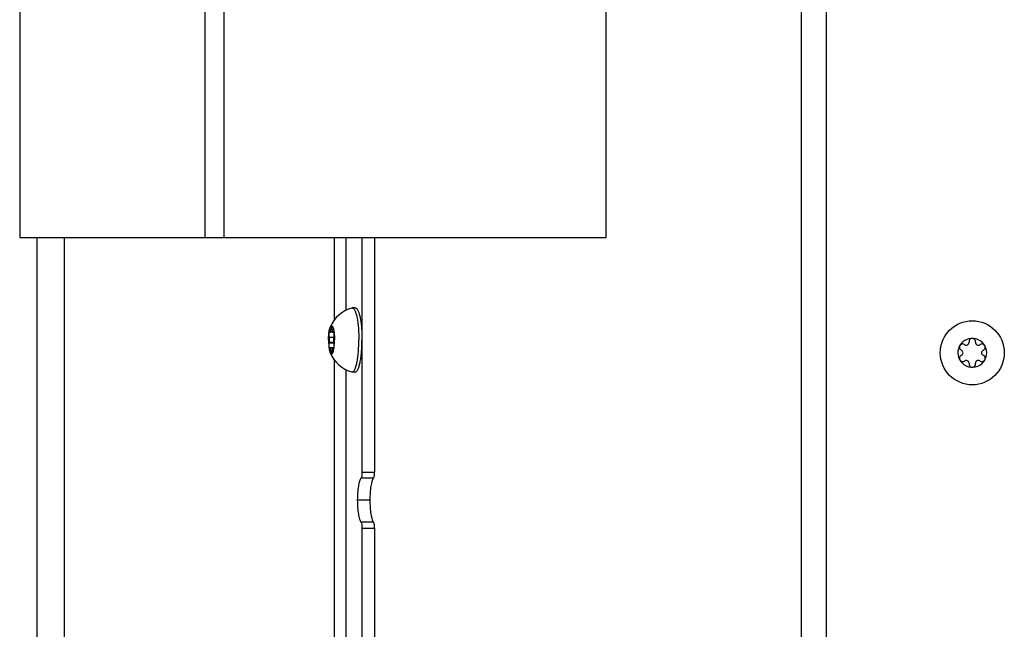
# Model space of a CAD drawing. Units: millimetres. Extents: x 0 to 420, y 0 to 297.
# Drawn here: x 37 to 52, y 147 to 156 of the extents above; entities that cross this region are included whole.
import ezdxf

# ---------------------------------------------------------------- set-up
doc = ezdxf.new("R2010")
doc.units = ezdxf.units.MM
doc.header["$LTSCALE"] = 23.1
doc.layers.get('0').update_dxf_attribs({"linetype": 'CONTINUOUS'})
doc.layers.add('AUTO_AXIS', color=7, linetype='CONTINUOUS')
doc.layers.add('SPIEGEL', color=7, linetype='CONTINUOUS')

msp = doc.modelspace()

# ---------------------------------------------------------------- linework, layer by layer
at = {"color": 7, "linetype": 'CONTINUOUS'}
for p, q in [((36.868, 205.632), (36.868, 152.623)), ((46.026, 152.623), (46.026, 165.323)), ((36.868, 152.623), (46.026, 152.623)), ((37.14, 145.881), (37.14, 152.623)), ((42.213, 152.623), (42.213, 148.962)), ((42.409, 152.623), (42.409, 148.962)), ((42.054, 151.522), (42.06, 151.523)), ((42.109, 151.523), (42.06, 151.523)), ((41.713, 151.149), (41.712, 151.152)), ((41.777, 151.143), (41.718, 151.143)), ((41.727, 151.195), (41.727, 151.188)), ((41.727, 151.195), (41.748, 151.195)), ((41.748, 151.188), (41.748, 151.195)), ((41.763, 151.152), (41.762, 151.149)), ((41.763, 151.152), (41.775, 151.152)), ((41.778, 151.136), (41.777, 151.143)), ((41.701, 151.066), (41.703, 151.063)), ((41.772, 151.063), (41.774, 151.066)), ((51.693, 150.995), (51.693, 150.988)), ((51.793, 150.988), (51.793, 150.995)), ((41.703, 150.984), (41.701, 150.981)), ((41.701, 150.981), (41.774, 150.981)), ((41.712, 150.894), (41.713, 150.898)), ((41.718, 150.904), (41.777, 150.904)), ((41.727, 150.859), (41.727, 150.852)), ((41.727, 150.852), (41.748, 150.852)), ((41.748, 150.852), (41.748, 150.859)), ((41.762, 150.898), (41.763, 150.894)), ((41.774, 150.981), (41.772, 150.984)), ((51.57, 150.866), (51.576, 150.863)), ((51.625, 150.949), (51.62, 150.952)), ((51.867, 150.952), (51.861, 150.949)), ((51.911, 150.863), (51.916, 150.866)), ((51.576, 150.784), (51.57, 150.781)), ((51.62, 150.694), (51.625, 150.698)), ((51.861, 150.698), (51.867, 150.694)), ((51.916, 150.781), (51.911, 150.784)), ((51.693, 150.659), (51.693, 150.652)), ((51.793, 150.652), (51.793, 150.659)), ((42.054, 150.524), (42.06, 150.523)), ((42.109, 150.523), (42.06, 150.523)), ((42.213, 148.085), (42.213, 144.334)), ((42.409, 148.085), (42.409, 144.334))]:
    msp.add_line(p, q, dxfattribs=at)
at = {"color": 9, "linetype": 'CONTINUOUS'}
for p, q in [((36.873, 152.623), (36.873, 205.632)), ((39.763, 152.623), (39.763, 205.623)), ((40.06, 152.623), (40.06, 205.623)), ((37.562, 152.623), (37.562, 145.537)), ((41.786, 151.342), (41.786, 152.623)), ((41.964, 151.487), (41.964, 152.623)), ((41.748, 151.188), (41.727, 151.188)), ((41.776, 151.149), (41.762, 151.149)), ((41.772, 151.063), (41.703, 151.063)), ((41.772, 150.984), (41.703, 150.984)), ((41.727, 150.859), (41.748, 150.859)), ((41.776, 150.898), (41.762, 150.898)), ((41.786, 145.537), (41.786, 150.704)), ((41.964, 145.282), (41.964, 150.559)), ((42.393, 148.865), (42.197, 148.865)), ((42.213, 148.962), (42.409, 148.962)), ((42.336, 148.523), (42.14, 148.523)), ((42.393, 148.182), (42.197, 148.182)), ((42.213, 148.085), (42.409, 148.085))]:
    msp.add_line(p, q, dxfattribs=at)
at = {"color": 7, "linetype": 'CONTINUOUS'}
msp.add_circle((51.743, 150.823), 0.5, dxfattribs=at)
for centre, radius, start, end in [((42.194, 151.023), 0.518, 105.6831, 157.0796), ((41.088, 151.053), 0.695, 6.842, 7.4312), ((51.743, 150.823), 0.225, 0, 150), ((51.648, 150.988), 0.0453, 240, 360), ((51.743, 150.998), 0.05, 355.7398, 184.2602), ((51.838, 150.988), 0.0453, 180, 300), ((41.088, 150.994), 0.695, 352.5688, 353.158), ((51.553, 150.823), 0.0453, 300, 60), ((51.895, 150.911), 0.05, 295.7398, 124.2602), ((51.933, 150.823), 0.0453, 120, 240), ((42.194, 151.023), 0.518, 202.9203, 254.3169), ((51.743, 150.823), 0.225, 180, 330), ((51.592, 150.736), 0.05, 115.7398, 304.2602), ((51.648, 150.659), 0.0453, 0, 120), ((51.838, 150.659), 0.0453, 60, 180), ((51.743, 150.648), 0.05, 175.7398, 4.2602)]:
    msp.add_arc(centre, radius, start, end, dxfattribs=at)
for points, knots in [([(42.06, 151.523), (42.064, 151.523), (42.071, 151.521), (42.082, 151.513), (42.092, 151.501), (42.105, 151.476), (42.12, 151.435), (42.136, 151.373), (42.148, 151.298), (42.157, 151.212), (42.163, 151.12), (42.164, 151.056), (42.164, 151.023)], [0, 0, 0, 0, 0.019883, 0.043424, 0.072848, 0.109154, 0.203302, 0.325115, 0.471079, 0.636249, 0.814716, 1, 1, 1, 1]), ([(42.109, 151.523), (42.113, 151.523), (42.12, 151.521), (42.131, 151.513), (42.14, 151.501), (42.154, 151.476), (42.169, 151.435), (42.184, 151.373), (42.197, 151.298), (42.206, 151.212), (42.212, 151.12), (42.213, 151.056), (42.213, 151.023)], [0, 0, 0, 0, 0.019883, 0.043424, 0.072848, 0.109154, 0.203302, 0.325115, 0.471079, 0.636249, 0.814716, 1, 1, 1, 1]), ([(41.697, 151.136), (41.699, 151.153), (41.704, 151.183), (41.712, 151.213), (41.717, 151.225)], [0, 0, 0, 0, 0.572134, 1, 1, 1, 1]), ([(41.713, 151.149), (41.714, 151.147), (41.714, 151.145), (41.717, 151.143), (41.718, 151.143)], [0, 0, 0, 0, 0.637021, 1, 1, 1, 1]), ([(41.717, 151.225), (41.718, 151.229), (41.721, 151.235), (41.727, 151.244), (41.733, 151.248), (41.738, 151.248)], [0, 0, 0, 0, 0.347034, 0.62317, 1, 1, 1, 1]), ([(41.718, 151.143), (41.719, 151.143), (41.723, 151.148), (41.725, 151.157), (41.727, 151.172), (41.727, 151.182), (41.727, 151.188)], [0, 0, 0, 0, 0.105108, 0.32179, 0.634396, 1, 1, 1, 1]), ([(41.738, 151.248), (41.736, 151.248), (41.732, 151.242), (41.729, 151.231), (41.727, 151.214), (41.727, 151.201), (41.727, 151.195)], [0, 0, 0, 0, 0.104995, 0.324538, 0.638826, 1, 1, 1, 1]), ([(41.748, 151.195), (41.748, 151.201), (41.748, 151.214), (41.746, 151.231), (41.743, 151.242), (41.739, 151.248), (41.738, 151.248)], [0, 0, 0, 0, 0.361174, 0.675462, 0.895005, 1, 1, 1, 1]), ([(41.738, 151.248), (41.742, 151.248), (41.749, 151.242), (41.755, 151.232), (41.761, 151.219), (41.766, 151.204), (41.772, 151.178), (41.775, 151.158), (41.777, 151.143)], [0, 0, 0, 0, 0.117387, 0.206955, 0.320653, 0.458393, 0.61893, 1, 1, 1, 1]), ([(41.748, 151.188), (41.748, 151.182), (41.748, 151.172), (41.75, 151.157), (41.752, 151.148), (41.756, 151.143), (41.757, 151.143)], [0, 0, 0, 0, 0.365604, 0.67821, 0.894892, 1, 1, 1, 1]), ([(41.757, 151.143), (41.758, 151.143), (41.761, 151.145), (41.761, 151.147), (41.762, 151.149)], [0, 0, 0, 0, 0.362979, 1, 1, 1, 1]), ([(41.769, 151.161), (41.768, 151.161), (41.765, 151.158), (41.764, 151.154), (41.763, 151.152)], [0, 0, 0, 0, 0.349523, 1, 1, 1, 1]), ([(41.777, 151.143), (41.776, 151.147), (41.775, 151.153), (41.771, 151.161), (41.769, 151.161)], [0, 0, 0, 0, 0.680205, 1, 1, 1, 1]), ([(41.691, 151.023), (41.691, 151.014), (41.691, 150.976), (41.694, 150.938), (41.697, 150.911)], [0, 0, 0, 0, 0.260558, 1, 1, 1, 1]), ([(41.703, 150.984), (41.705, 150.989), (41.707, 151.003), (41.708, 151.023), (41.707, 151.044), (41.705, 151.057), (41.703, 151.063)], [0, 0, 0, 0, 0.213721, 0.5, 0.786279, 1, 1, 1, 1]), ([(41.772, 151.063), (41.77, 151.057), (41.768, 151.044), (41.767, 151.023), (41.768, 151.003), (41.77, 150.989), (41.772, 150.984)], [0, 0, 0, 0, 0.213721, 0.5, 0.786279, 1, 1, 1, 1]), ([(41.774, 151.066), (41.775, 151.07), (41.777, 151.08), (41.78, 151.103), (41.78, 151.123), (41.778, 151.136)], [0, 0, 0, 0, 0.182473, 0.437259, 1, 1, 1, 1]), ([(41.778, 151.136), (41.779, 151.127), (41.783, 151.09), (41.784, 151.052), (41.784, 151.023)], [0, 0, 0, 0, 0.235393, 1, 1, 1, 1]), ([(42.06, 150.523), (42.064, 150.523), (42.071, 150.525), (42.082, 150.533), (42.092, 150.546), (42.105, 150.57), (42.12, 150.612), (42.136, 150.674), (42.148, 150.749), (42.157, 150.834), (42.163, 150.927), (42.164, 150.991), (42.164, 151.023)], [0, 0, 0, 0, 0.019883, 0.043424, 0.072848, 0.109154, 0.203302, 0.325115, 0.471079, 0.636249, 0.814716, 1, 1, 1, 1]), ([(42.109, 150.523), (42.113, 150.523), (42.12, 150.525), (42.131, 150.533), (42.14, 150.546), (42.154, 150.57), (42.169, 150.612), (42.184, 150.674), (42.197, 150.749), (42.206, 150.834), (42.212, 150.927), (42.213, 150.991), (42.213, 151.023)], [0, 0, 0, 0, 0.019883, 0.043424, 0.072848, 0.109154, 0.203302, 0.325115, 0.471079, 0.636249, 0.814716, 1, 1, 1, 1]), ([(41.701, 150.981), (41.7, 150.977), (41.698, 150.967), (41.695, 150.943), (41.695, 150.924), (41.697, 150.911)], [0, 0, 0, 0, 0.182473, 0.437259, 1, 1, 1, 1]), ([(41.697, 150.911), (41.699, 150.893), (41.704, 150.863), (41.712, 150.833), (41.717, 150.821)], [0, 0, 0, 0, 0.572134, 1, 1, 1, 1]), ([(41.697, 150.911), (41.698, 150.905), (41.699, 150.896), (41.702, 150.888), (41.705, 150.886), (41.706, 150.886)], [0, 0, 0, 0, 0.680561, 0.884057, 1, 1, 1, 1]), ([(41.706, 150.886), (41.707, 150.886), (41.71, 150.889), (41.711, 150.892), (41.712, 150.894)], [0, 0, 0, 0, 0.349523, 1, 1, 1, 1]), ([(41.718, 150.904), (41.717, 150.904), (41.714, 150.902), (41.714, 150.899), (41.713, 150.898)], [0, 0, 0, 0, 0.362979, 1, 1, 1, 1]), ([(41.727, 150.859), (41.727, 150.864), (41.727, 150.875), (41.725, 150.889), (41.723, 150.898), (41.719, 150.904), (41.718, 150.904)], [0, 0, 0, 0, 0.365604, 0.67821, 0.894892, 1, 1, 1, 1]), ([(41.727, 150.852), (41.727, 150.845), (41.727, 150.833), (41.729, 150.816), (41.732, 150.805), (41.736, 150.798), (41.738, 150.798)], [0, 0, 0, 0, 0.361174, 0.675462, 0.895005, 1, 1, 1, 1]), ([(41.738, 150.798), (41.742, 150.798), (41.749, 150.804), (41.755, 150.815), (41.761, 150.827), (41.766, 150.842), (41.772, 150.868), (41.775, 150.889), (41.777, 150.904)], [0, 0, 0, 0, 0.117387, 0.206955, 0.320653, 0.458393, 0.61893, 1, 1, 1, 1]), ([(41.738, 150.798), (41.739, 150.798), (41.743, 150.805), (41.746, 150.816), (41.748, 150.833), (41.748, 150.845), (41.748, 150.852)], [0, 0, 0, 0, 0.104994, 0.324538, 0.638826, 1, 1, 1, 1]), ([(41.757, 150.904), (41.756, 150.904), (41.752, 150.898), (41.75, 150.889), (41.748, 150.875), (41.748, 150.864), (41.748, 150.859)], [0, 0, 0, 0, 0.105108, 0.32179, 0.634396, 1, 1, 1, 1]), ([(41.762, 150.898), (41.761, 150.899), (41.761, 150.902), (41.758, 150.904), (41.757, 150.904)], [0, 0, 0, 0, 0.637021, 1, 1, 1, 1]), ([(41.717, 150.821), (41.718, 150.818), (41.721, 150.812), (41.727, 150.803), (41.733, 150.798), (41.738, 150.798)], [0, 0, 0, 0, 0.347034, 0.62317, 1, 1, 1, 1]), ([(42.197, 148.865), (42.186, 148.852), (42.17, 148.81), (42.153, 148.734), (42.143, 148.635), (42.14, 148.562), (42.14, 148.523)], [0, 0, 0, 0, 0.143645, 0.373225, 0.6689, 1, 1, 1, 1]), ([(42.213, 148.962), (42.213, 148.941), (42.212, 148.912), (42.205, 148.88), (42.2, 148.868), (42.197, 148.865)], [0, 0, 0, 0, 0.626591, 0.856282, 1, 1, 1, 1]), ([(42.393, 148.865), (42.381, 148.852), (42.365, 148.81), (42.349, 148.734), (42.339, 148.635), (42.336, 148.562), (42.336, 148.523)], [0, 0, 0, 0, 0.143645, 0.373225, 0.6689, 1, 1, 1, 1]), ([(42.393, 148.865), (42.396, 148.868), (42.4, 148.88), (42.407, 148.912), (42.409, 148.941), (42.409, 148.962)], [0, 0, 0, 0, 0.143718, 0.373409, 1, 1, 1, 1]), ([(42.14, 148.523), (42.14, 148.485), (42.143, 148.412), (42.153, 148.312), (42.17, 148.237), (42.186, 148.194), (42.197, 148.182)], [0, 0, 0, 0, 0.3311, 0.626775, 0.856355, 1, 1, 1, 1]), ([(42.336, 148.523), (42.336, 148.485), (42.339, 148.412), (42.349, 148.312), (42.365, 148.237), (42.381, 148.194), (42.393, 148.182)], [0, 0, 0, 0, 0.3311, 0.626775, 0.856355, 1, 1, 1, 1]), ([(42.197, 148.182), (42.2, 148.179), (42.205, 148.166), (42.212, 148.134), (42.213, 148.105), (42.213, 148.085)], [0, 0, 0, 0, 0.143718, 0.373409, 1, 1, 1, 1]), ([(42.409, 148.085), (42.409, 148.105), (42.407, 148.134), (42.4, 148.166), (42.396, 148.179), (42.393, 148.182)], [0, 0, 0, 0, 0.626591, 0.856282, 1, 1, 1, 1])]:
    msp.add_open_spline(points, degree=3, knots=knots, dxfattribs=at)
at = {"layer": 'AUTO_AXIS', "color": 7, "linetype": 'CONTINUOUS'}
for p, q in [((41.701, 151.066), (41.774, 151.066)), ((41.763, 150.894), (41.775, 150.894)), ((41.777, 150.904), (41.778, 150.911))]:
    msp.add_line(p, q, dxfattribs=at)
for centre, radius, start, end in [((51.743, 150.823), 0.225, 150.0001, 180), ((51.592, 150.911), 0.05, 55.7398, 244.2602), ((51.895, 150.736), 0.05, 235.7398, 64.2602), ((51.743, 150.823), 0.225, 330.0001, 360)]:
    msp.add_arc(centre, radius, start, end, dxfattribs=at)
for points, knots in [([(41.706, 151.161), (41.705, 151.161), (41.702, 151.159), (41.699, 151.15), (41.698, 151.142), (41.697, 151.136)], [0, 0, 0, 0, 0.115943, 0.319439, 1, 1, 1, 1]), ([(41.712, 151.152), (41.711, 151.154), (41.71, 151.158), (41.707, 151.161), (41.706, 151.161)], [0, 0, 0, 0, 0.650477, 1, 1, 1, 1]), ([(41.691, 151.023), (41.691, 151.033), (41.691, 151.071), (41.694, 151.108), (41.697, 151.136)], [0, 0, 0, 0, 0.260558, 1, 1, 1, 1]), ([(41.697, 151.136), (41.695, 151.123), (41.695, 151.103), (41.698, 151.08), (41.7, 151.07), (41.701, 151.066)], [0, 0, 0, 0, 0.562742, 0.817527, 1, 1, 1, 1]), ([(41.778, 150.911), (41.779, 150.92), (41.783, 150.957), (41.784, 150.995), (41.784, 151.023)], [0, 0, 0, 0, 0.235393, 1, 1, 1, 1]), ([(41.763, 150.894), (41.764, 150.892), (41.765, 150.889), (41.768, 150.886), (41.769, 150.886)], [0, 0, 0, 0, 0.650477, 1, 1, 1, 1]), ([(41.769, 150.886), (41.771, 150.886), (41.775, 150.893), (41.776, 150.899), (41.777, 150.904)], [0, 0, 0, 0, 0.319795, 1, 1, 1, 1]), ([(41.778, 150.911), (41.78, 150.924), (41.78, 150.943), (41.777, 150.967), (41.775, 150.977), (41.774, 150.981)], [0, 0, 0, 0, 0.562742, 0.817527, 1, 1, 1, 1])]:
    msp.add_open_spline(points, degree=3, knots=knots, dxfattribs=at)
at = {"layer": 'SPIEGEL', "color": 9, "linetype": 'CONTINUOUS'}
for p, q in [((49.076, 132.223), (49.076, 221.773)), ((49.467, 132.223), (49.467, 221.773))]:
    msp.add_line(p, q, dxfattribs=at)

doc.saveas('drawing.dxf')
